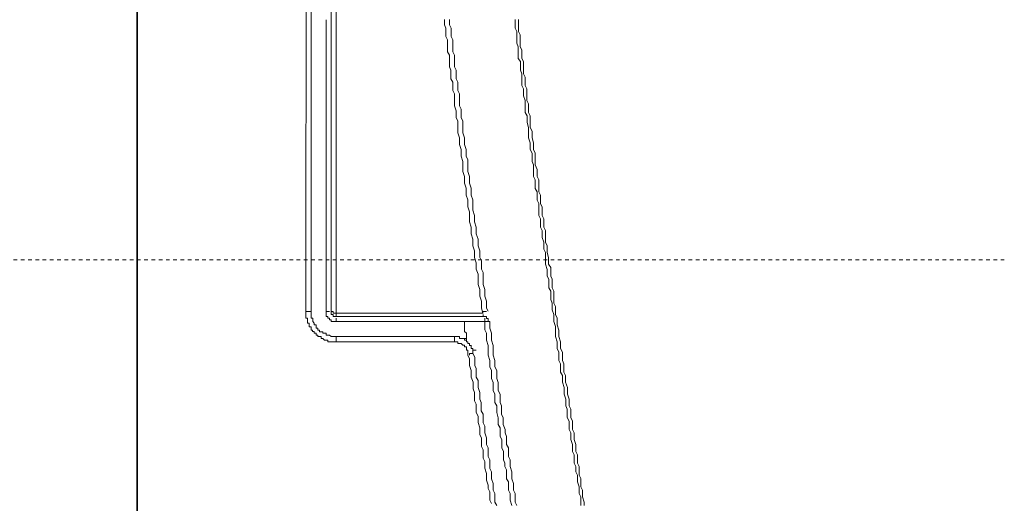
# Model space of a CAD drawing. Units: inches. Extents: x -1223 to 1974, y -155 to 2121.
# Drawn here: x 4 to 102, y 578 to 626 of the extents above; entities that cross this region are included whole.
import ezdxf

# ---------------------------------------------------------------- set-up
doc = ezdxf.new("R2010")
doc.units = ezdxf.units.IN
doc.header["$MEASUREMENT"] = 0
doc.linetypes.add('AI-Linetype-1', pattern=[0.723195, 0.361597, -0.361597])
doc.layers.add('图层 1', color=7, linetype='Continuous')

msp = doc.modelspace()

# ---------------------------------------------------------------- linework, layer by layer
at = {"layer": '图层 1', "color": 7, "lineweight": 35}
msp.add_lwpolyline([(15.87, 485.404), (15.87, 1698.405)], dxfattribs=at)
at = {"layer": '图层 1', "color": 7, "lineweight": 9}
for points in [[(32.697, 596.847), (32.86, 784.201)], [(35.208, 596.847), (35.208, 734.313)], [(35.72, 596.685), (35.72, 648.441)], [(33.197, 596.847), (33.197, 634.162)], [(34.708, 596.847), (34.708, 625.911)], [(46.482, 625.917), (46.482, 625.417), (46.645, 625.061), (46.645, 624.743), (46.645, 624.243), (46.814, 623.893), (46.814, 623.562), (46.814, 623.062), (46.814, 622.706), (46.982, 622.388), (46.982, 622.057), (46.982, 621.532), (46.982, 621.207), (47.145, 620.876), (47.145, 620.364), (47.145, 620.033), (47.313, 619.69), (47.313, 619.19), (47.313, 618.859), (47.494, 618.509), (47.494, 618.009), (47.494, 617.678), (47.494, 617.335), (47.657, 616.835), (47.657, 616.516), (47.657, 616.142), (47.825, 615.823), (47.825, 615.311), (47.825, 614.98), (47.825, 614.649), (47.988, 614.137), (47.988, 613.831), (47.988, 613.468), (48.156, 612.962), (48.156, 612.625), (48.156, 612.307), (48.325, 611.794), (48.325, 611.463), (48.325, 611.145), (48.325, 610.77), (48.487, 610.283), (48.487, 609.952), (48.487, 609.608), (48.669, 609.109), (48.669, 608.765), (48.669, 608.44), (48.837, 607.947), (48.837, 607.597), (48.837, 607.253), (49, 606.766), (49, 606.41), (49, 606.079), (49, 605.754), (49.168, 605.23), (49.168, 604.899), (49.168, 604.568), (49.337, 604.055), (49.337, 603.737), (49.337, 603.381), (49.499, 602.869), (49.499, 602.556), (49.499, 602.213), (49.668, 601.701), (49.668, 601.382), (49.668, 601.039), (49.843, 600.539), (49.843, 600.208), (49.843, 599.858), (49.843, 599.539), (50.012, 599.027), (50.012, 598.684), (50.012, 598.353), (50.18, 597.865), (50.18, 597.491), (50.18, 597.172), (50.33, 596.685)], [(46.982, 625.917), (46.982, 625.417), (47.151, 625.061), (47.151, 624.743), (47.151, 624.243), (47.313, 623.893), (47.313, 623.562), (47.313, 623.231), (47.313, 622.706), (47.494, 622.388), (47.494, 622.057), (47.494, 621.532), (47.494, 621.207), (47.657, 620.876), (47.657, 620.364), (47.657, 620.033), (47.825, 619.69), (47.825, 619.19), (47.825, 618.859), (47.994, 618.509), (47.994, 618.19), (47.994, 617.678), (47.994, 617.335), (48.156, 617.004), (48.156, 616.516), (48.156, 616.142), (48.325, 615.823), (48.325, 615.311), (48.325, 614.98), (48.325, 614.649), (48.494, 614.137), (48.494, 613.831), (48.494, 613.468), (48.669, 612.962), (48.669, 612.625), (48.669, 612.307), (48.837, 611.963), (48.837, 611.463), (48.837, 611.145), (48.837, 610.77), (49, 610.283), (49, 609.952), (49, 609.608), (49.156, 609.109), (49.156, 608.765), (49.156, 608.44), (49.337, 607.947), (49.337, 607.597), (49.337, 607.253), (49.337, 606.935), (49.499, 606.41), (49.499, 606.079), (49.499, 605.754), (49.668, 605.23), (49.668, 604.899), (49.668, 604.568), (49.849, 604.055), (49.849, 603.737), (49.849, 603.381), (50.012, 602.869), (50.012, 602.556), (50.012, 602.213), (50.18, 601.882), (50.18, 601.382), (50.18, 601.039), (50.336, 600.707), (50.336, 600.208), (50.336, 599.858), (50.336, 599.539), (50.511, 599.027), (50.511, 598.684), (50.511, 598.353), (50.68, 597.865), (50.68, 597.491), (50.68, 597.172), (50.855, 596.854)], [(53.534, 625.923), (53.534, 625.58)], [(53.534, 625.58), (53.534, 625.055), (53.716, 624.749), (53.716, 624.405), (53.716, 624.087), (53.716, 623.575), (53.853, 623.225), (53.853, 622.906), (53.853, 622.563), (53.853, 622.063), (54.059, 621.732), (54.059, 621.37), (54.059, 620.889), (54.209, 620.526), (54.209, 620.195), (54.209, 619.877), (54.209, 619.365), (54.365, 619.021), (54.365, 618.696), (54.365, 618.34), (54.534, 617.853), (54.534, 617.522), (54.534, 617.166), (54.534, 616.679), (54.721, 616.348), (54.721, 615.998), (54.721, 615.667), (54.865, 615.167), (54.865, 614.811), (54.865, 614.493), (54.865, 614.13), (55.046, 613.631), (55.046, 613.325), (55.046, 612.969), (55.233, 612.625), (55.233, 612.15), (55.233, 611.788), (55.377, 611.457), (55.377, 610.97), (55.377, 610.614), (55.377, 610.295), (55.539, 609.952), (55.539, 609.44), (55.539, 609.102), (55.733, 608.771), (55.733, 608.44), (55.733, 607.941), (55.889, 607.609), (55.889, 607.247), (55.889, 606.766), (55.889, 606.404), (56.052, 606.085), (56.052, 605.754), (56.052, 605.23), (56.22, 604.911), (56.22, 604.561), (56.22, 604.218), (56.401, 603.731), (56.401, 603.387), (56.401, 603.056), (56.551, 602.719), (56.551, 602.207), (56.551, 601.875), (56.551, 601.544), (56.72, 601.032), (56.72, 600.714), (56.72, 600.37), (56.882, 600.045), (56.882, 599.533), (56.882, 599.19), (57.088, 598.846), (57.088, 598.528), (57.088, 598.028), (57.22, 597.672), (57.22, 597.347), (57.22, 597.016), (57.395, 596.529), (57.395, 596.16), (57.395, 595.842), (57.563, 595.33), (57.563, 594.98), (57.563, 594.661), (57.563, 594.343), (57.732, 593.818), (57.732, 593.462), (57.732, 593.137), (57.907, 592.794), (57.907, 592.281), (57.907, 591.963), (58.063, 591.632), (58.063, 591.301), (58.063, 590.789), (58.244, 590.451), (58.244, 590.133), (58.244, 589.777), (58.406, 589.277), (58.406, 588.971), (58.406, 588.596), (58.575, 588.103), (58.575, 587.778), (58.575, 587.434), (58.737, 587.103), (58.737, 586.591), (58.737, 586.26), (58.919, 585.91), (58.919, 585.567), (58.919, 585.067), (59.087, 584.761), (59.087, 584.393), (59.087, 584.068), (59.237, 583.587), (59.237, 583.224), (59.237, 582.881), (59.418, 582.562), (59.418, 582.05), (59.418, 581.707), (59.587, 581.382), (59.587, 580.87), (59.749, 580.539), (59.749, 580.183), (59.749, 579.864), (59.918, 579.377), (59.918, 579.021), (59.918, 578.696), (60.093, 578.365), (60.093, 577.84), (60.093, 577.509)], [(53.859, 625.58), (53.859, 625.055), (53.859, 624.749), (54.053, 624.405), (54.053, 624.087), (54.053, 623.575), (54.053, 623.225), (54.215, 622.906), (54.215, 622.563), (54.215, 622.063), (54.371, 621.732), (54.371, 621.37), (54.371, 620.889), (54.371, 620.526), (54.534, 620.195), (54.534, 619.877), (54.534, 619.365), (54.715, 619.021), (54.715, 618.696), (54.715, 618.34), (54.715, 617.853), (54.871, 617.522), (54.871, 617.166), (54.871, 616.679), (55.046, 616.348), (55.046, 615.998), (55.046, 615.667), (55.046, 615.167), (55.227, 614.811), (55.227, 614.493), (55.227, 614.13), (55.371, 613.631), (55.371, 613.325), (55.371, 612.969), (55.546, 612.625), (55.546, 612.15), (55.546, 611.788), (55.546, 611.457), (55.727, 610.97), (55.727, 610.614), (55.727, 610.295), (55.883, 609.952), (55.883, 609.44), (55.883, 609.102), (55.883, 608.771), (56.058, 608.44), (56.058, 607.941), (56.058, 607.609), (56.226, 607.247), (56.226, 606.929), (56.226, 606.404), (56.401, 606.085), (56.401, 605.754), (56.401, 605.23), (56.558, 604.911), (56.558, 604.561), (56.558, 604.218), (56.558, 603.731), (56.726, 603.387), (56.726, 603.056), (56.726, 602.719), (56.876, 602.207), (56.876, 601.875), (56.876, 601.544), (57.082, 601.213), (57.082, 600.714), (57.082, 600.37), (57.226, 600.045), (57.226, 599.533), (57.226, 599.19), (57.388, 598.846), (57.388, 598.528), (57.388, 598.028), (57.388, 597.672), (57.569, 597.347), (57.569, 597.016), (57.569, 596.529), (57.732, 596.16), (57.732, 595.842), (57.732, 595.504), (57.9, 594.98), (57.9, 594.661), (57.9, 594.343), (58.069, 593.818), (58.069, 593.462), (58.069, 593.137), (58.244, 592.794), (58.244, 592.281), (58.244, 591.963), (58.4, 591.632), (58.4, 591.301), (58.4, 590.789), (58.569, 590.451), (58.569, 590.133), (58.569, 589.777), (58.744, 589.277), (58.744, 588.971), (58.744, 588.596), (58.925, 588.103), (58.925, 587.778), (58.925, 587.434), (59.081, 587.103), (59.081, 586.591), (59.081, 586.26), (59.243, 585.91), (59.243, 585.567), (59.243, 585.067), (59.425, 584.761), (59.425, 584.393), (59.425, 584.068), (59.574, 583.587), (59.574, 583.224), (59.574, 582.881), (59.756, 582.562), (59.756, 582.05), (59.756, 581.707), (59.924, 581.382), (59.924, 581.051), (59.924, 580.539), (60.087, 580.183), (60.087, 579.864), (60.087, 579.377), (60.243, 579.021), (60.243, 578.696), (60.243, 578.365), (60.424, 577.84), (60.424, 577.509)], [(53.865, 625.923), (53.865, 625.58)], [(32.697, 596.847), (32.697, 596.685), (32.697, 596.529), (32.697, 596.335), (32.697, 596.16), (32.86, 596.16), (32.86, 596.004), (32.86, 595.835), (32.86, 595.673), (33.016, 595.673), (33.016, 595.517), (33.016, 595.323), (33.197, 595.323), (33.197, 595.161), (33.197, 594.98), (33.359, 594.98), (33.359, 594.83), (33.528, 594.83), (33.528, 594.661), (33.697, 594.661), (33.697, 594.468), (33.872, 594.468), (33.872, 594.343), (34.04, 594.343), (34.196, 594.343), (34.196, 594.149), (34.384, 594.149), (34.552, 593.968), (34.702, 593.968), (34.883, 593.968), (34.883, 593.818), (35.052, 593.818), (35.202, 593.818), (35.383, 593.818), (35.564, 593.818), (35.714, 593.818)], [(33.022, 596.847), (32.853, 596.847), (32.703, 596.847)], [(33.197, 596.847), (33.016, 596.847)], [(33.197, 596.847), (33.197, 596.685), (33.197, 596.529), (33.197, 596.335), (33.197, 596.16), (33.366, 596.16), (33.366, 596.004), (33.366, 595.835), (33.528, 595.673), (33.528, 595.517), (33.697, 595.517), (33.697, 595.323), (33.697, 595.161), (33.878, 595.161), (33.878, 594.98)], [(34.883, 596.847), (34.702, 596.847)], [(34.708, 596.847), (34.708, 596.685), (34.708, 596.529), (34.708, 596.335), (34.89, 596.335), (34.89, 596.16), (35.04, 596.16), (35.04, 596.004), (35.208, 596.004), (35.208, 595.835), (35.389, 595.835), (35.552, 595.835), (35.72, 595.835)], [(35.046, 596.847), (34.877, 596.847)], [(35.208, 596.847), (35.208, 596.685), (35.208, 596.529), (35.389, 596.529), (35.389, 596.335), (35.552, 596.335), (35.72, 596.335)], [(35.208, 596.847), (35.389, 596.847), (35.389, 596.685), (35.552, 596.685)], [(35.558, 596.685), (35.727, 596.685)], [(50.336, 596.685), (35.714, 596.685)], [(35.72, 596.523), (35.72, 596.691)], [(35.72, 596.523), (35.72, 596.335)], [(50.511, 596.847), (50.33, 596.847), (50.33, 596.685)], [(50.336, 596.335), (50.336, 596.529)], [(50.674, 596.847), (50.505, 596.847)], [(50.511, 596.335), (35.72, 596.335)], [(35.72, 596.335), (36.051, 596.335)], [(35.72, 596.16), (35.72, 595.998)], [(35.72, 595.998), (35.72, 595.835)], [(35.72, 595.835), (50.511, 595.835)], [(48.487, 595.673), (48.487, 595.842)], [(48.487, 595.511), (48.487, 595.679)], [(50.336, 596.335), (50.517, 596.335)], [(51.017, 595.835), (50.849, 595.835), (50.849, 596.004), (50.849, 596.154), (50.674, 596.154), (50.674, 596.335), (50.505, 596.335)], [(50.674, 595.835), (50.505, 595.835)], [(50.511, 596.16), (50.511, 595.998)], [(50.511, 595.998), (50.511, 595.835)], [(50.511, 595.835), (50.511, 595.517), (50.511, 594.992), (50.68, 594.661), (50.68, 594.343), (50.68, 593.968), (50.855, 593.456), (50.855, 593.137), (50.855, 592.806), (50.855, 592.475), (51.023, 591.963), (51.023, 591.626), (51.023, 591.307), (51.186, 590.951), (51.186, 590.451), (51.186, 590.145), (51.354, 589.77), (51.354, 589.277), (51.354, 588.965), (51.498, 588.609), (51.498, 588.265), (51.498, 587.778), (51.698, 587.434), (51.698, 587.097), (51.698, 586.766), (51.842, 586.254), (51.842, 585.923), (51.842, 585.567), (52.035, 585.242), (52.035, 584.761), (52.035, 584.386), (52.198, 584.068), (52.198, 583.737), (52.198, 583.237), (52.366, 582.881), (52.366, 582.556), (52.366, 582.044), (52.523, 581.713), (52.523, 581.382), (52.685, 581.051), (52.685, 580.551), (52.685, 580.176), (52.879, 579.858), (52.879, 579.539), (52.879, 579.027), (53.041, 578.696), (53.041, 578.365), (53.041, 578.028), (53.197, 577.503)], [(50.855, 595.835), (50.674, 595.835)], [(51.017, 595.835), (51.017, 595.517), (51.017, 595.161), (51.186, 594.661), (51.186, 594.343), (51.186, 593.968), (51.361, 593.456), (51.361, 593.137), (51.361, 592.806), (51.361, 592.475), (51.504, 591.963), (51.504, 591.626), (51.504, 591.307), (51.711, 590.951), (51.711, 590.451), (51.711, 590.145), (51.848, 589.77), (51.848, 589.277), (51.848, 588.965), (52.029, 588.609), (52.029, 588.265), (52.029, 587.778), (52.191, 587.434), (52.191, 587.097), (52.191, 586.591), (52.36, 586.254), (52.36, 585.923), (52.36, 585.567), (52.529, 585.067), (52.529, 584.761), (52.679, 584.386), (52.679, 583.887), (52.679, 583.581), (52.885, 583.237), (52.885, 582.881), (52.885, 582.381), (53.041, 582.044), (53.041, 581.713), (53.041, 581.382), (53.203, 580.87), (53.203, 580.551), (53.203, 580.176), (53.372, 579.695), (53.372, 579.371), (53.372, 579.027), (53.534, 578.696), (53.534, 578.196), (53.534, 577.84), (53.703, 577.503)], [(33.872, 594.986), (34.053, 594.986), (34.053, 594.824), (34.19, 594.824), (34.384, 594.824), (34.384, 594.667), (34.546, 594.667), (34.702, 594.667), (34.702, 594.474), (34.883, 594.474), (35.046, 594.474), (35.202, 594.336), (35.383, 594.336), (35.558, 594.336), (35.727, 594.336)], [(48.675, 594.661), (48.481, 594.83)], [(48.487, 595.161), (48.487, 595.511)], [(48.487, 594.986), (48.487, 595.167)], [(48.487, 594.824), (48.487, 594.992)], [(48.675, 594.474), (48.675, 594.667)], [(35.72, 593.974), (35.72, 594.336)], [(35.72, 593.812), (35.72, 593.98)], [(47.494, 594.336), (35.727, 594.336)], [(47.494, 593.812), (35.727, 593.812)], [(47.313, 593.812), (47.494, 593.812), (47.494, 593.98)], [(47.657, 594.336), (47.488, 594.336)], [(48.487, 593.3), (48.487, 593.468), (48.319, 593.468), (48.169, 593.649), (47.988, 593.649), (47.819, 593.649), (47.819, 593.812), (47.657, 593.812), (47.488, 593.812)], [(47.494, 593.974), (47.494, 594.336)], [(47.819, 594.336), (47.651, 594.336)], [(47.988, 594.336), (47.819, 594.336)], [(48.325, 594.149), (48.156, 594.149), (47.994, 594.149), (47.994, 594.343)], [(48.487, 593.974), (48.487, 594.155), (48.319, 594.155)], [(48.325, 594.149), (48.669, 594.149)], [(48.675, 593.974), (48.481, 593.974)], [(48.675, 594.336), (48.675, 594.48)], [(48.675, 593.974), (48.675, 594.336)], [(48.675, 593.812), (48.675, 593.98)], [(48.831, 593.812), (48.675, 593.812), (48.675, 593.98)], [(49, 593.649), (48.831, 593.649), (48.831, 593.818)], [(49, 593.462), (49, 593.656)], [(48.831, 592.975), (48.675, 592.975), (48.675, 593.143), (48.675, 593.3), (48.487, 593.3)], [(48.831, 592.475), (48.831, 592.644), (48.831, 592.794), (48.831, 592.975)], [(49.162, 593.462), (48.993, 593.462)], [(49.162, 592.637), (48.993, 592.637), (48.993, 592.475)], [(49.337, 592.975), (49.337, 593.143), (49.156, 593.143)], [(49.337, 592.637), (49.156, 592.637)], [(49.162, 593.3), (49.162, 593.468)], [(49.162, 593.137), (49.162, 593.306)], [(49.337, 592.975), (49.656, 592.975)], [(49.337, 592.637), (49.337, 592.806), (49.337, 592.968)], [(49.337, 592.637), (49.506, 592.294), (49.506, 591.794), (49.506, 591.463), (49.656, 591.157), (49.656, 590.782), (49.656, 590.283), (49.849, 589.964), (49.849, 589.621), (49.849, 589.277), (50.012, 588.777), (50.012, 588.44), (50.012, 588.109), (50.168, 587.778), (50.168, 587.253), (50.168, 586.935), (50.336, 586.591), (50.336, 586.254), (50.336, 585.754), (50.511, 585.423), (50.511, 585.067), (50.511, 584.761), (50.667, 584.236), (50.667, 583.887), (50.667, 583.581), (50.861, 583.237), (50.861, 582.725), (50.861, 582.381), (51.011, 582.044), (51.011, 581.713), (51.011, 581.201), (51.192, 580.87), (51.192, 580.551), (51.192, 580.176), (51.361, 579.695), (51.361, 579.371), (51.361, 579.027), (51.498, 578.696), (51.498, 578.196), (51.498, 577.84), (51.704, 577.503)], [(48.831, 592.475), (49, 592.132), (49, 591.788), (49, 591.463), (49.162, 590.951), (49.162, 590.62), (49.162, 590.289), (49.343, 589.777), (49.343, 589.458), (49.343, 589.115), (49.499, 588.777), (49.499, 588.265), (49.499, 587.947), (49.662, 587.603), (49.662, 587.26), (49.662, 586.772), (49.855, 586.41), (49.855, 586.079), (49.855, 585.76), (50.005, 585.248), (50.005, 584.905), (50.005, 584.586), (50.174, 584.224), (50.174, 583.724), (50.174, 583.393), (50.343, 583.062), (50.343, 582.719), (50.343, 582.219), (50.505, 581.882), (50.505, 581.551), (50.505, 581.207), (50.674, 580.695), (50.674, 580.376), (50.674, 580.033), (50.855, 579.533), (50.855, 579.208), (51.017, 578.852), (51.017, 578.521), (51.017, 578.034), (51.186, 577.69)]]:
    msp.add_lwpolyline(points, dxfattribs=at)
at = {"layer": '图层 1', "color": 7, "linetype": 'AI-Linetype-1', "lineweight": 9}
msp.add_lwpolyline([(102.279, 601.982), (-48.465, 601.982)], dxfattribs=at)

doc.saveas('drawing.dxf')
